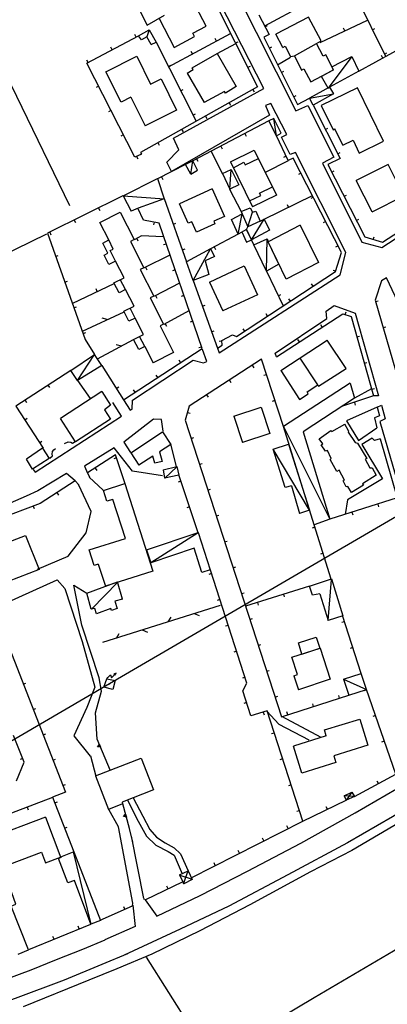
# Model space of a CAD drawing. Extents: x 1493192 to 1497990, y 5041202 to 5047535.
# Drawn here: x 1495558 to 1495693, y 5041797 to 5042159 of the extents above; entities that cross this region are included whole.
import ezdxf

# ---------------------------------------------------------------- set-up
doc = ezdxf.new("R2010")
doc.units = 0
doc.header["$LTSCALE"] = 2
doc.header["$MEASUREMENT"] = 0
doc.layers.get('0').update_dxf_attribs({"linetype": 'CONTINUOUS'})
for name, color, linetype in [('BASE', 254, 'CONTINUOUS'), ('EDIFICI', 7, 'CONTINUOUS'), ('STRADE', 252, 'CONTINUOUS')]:
    doc.layers.add(name, color=color, linetype=linetype)

# ---------------------------------------------------------------- blocks, each defined once
blk = doc.blocks.new('TA15S1')
for p, q in [((0, 0), (0.21, 0.2)), ((0.21, 0.2), (0.7, 0.69)), ((0.7, 0.69), (0.85, 0.15)), ((0.85, 0.15), (1.43, 0.73)), ((1.72, 1.02), (1.33, 0.83)), ((1.33, 0.83), (1.45, 0.75)), ((1.4, 0.79), (1.58, 0.92)), ((1.45, 0.75), (1.64, 0.95)), ((1.58, 0.92), (1.45, 0.75)), ((1.45, 0.75), (1.52, 0.64)), ((1.64, 0.95), (1.49, 0.7)), ((1.52, 0.64), (1.72, 1.02))]:
    blk.add_line(p, q)

msp = doc.modelspace()

# ---------------------------------------------------------------- linework, layer by layer
for p, q in [((1495614.727, 5042194.316), (1495645.094, 5042134.211)), ((1495678.461, 5042173.133), (1495692.008, 5042145.398)), ((1495647.703, 5042156.594), (1495662.297, 5042164.406)), ((1495645.563, 5042160.59), (1495649.328, 5042153.359)), ((1495647.814, 5042156.267), (1495648.733, 5042156.746)), ((1495668.031, 5042150.496), (1495685.492, 5042158.719)), ((1495677.078, 5042154.757), (1495676.637, 5042155.694)), ((1495687.239, 5042155.162), (1495688.17, 5042155.617)), ((1495582.383, 5042142.828), (1495601.383, 5042152.922)), ((1495600.509, 5042152.458), (1495600.023, 5042153.373)), ((1495612.367, 5042141.488), (1495635.188, 5042153.809)), ((1495629.966, 5042150.99), (1495629.474, 5042151.901)), ((1495649.328, 5042153.359), (1495647.328, 5042152.43)), ((1495647.328, 5042152.43), (1495659.789, 5042127.621)), ((1495682.289, 5042139.945), (1495708.672, 5042154.391)), ((1495591.678, 5042147.766), (1495591.192, 5042148.681)), ((1495607.789, 5042150.551), (1495622.477, 5042121.516)), ((1495630.227, 5042146.379), (1495637.07, 5042150.09)), ((1495636.981, 5042150.269), (1495637.905, 5042150.737)), ((1495649.355, 5042148.394), (1495650.281, 5042148.859)), ((1495621.167, 5042146.239), (1495620.674, 5042147.151)), ((1495657.141, 5042144.988), (1495652.383, 5042142.059)), ((1495691.06, 5042144.748), (1495690.563, 5042145.657)), ((1495691.628, 5042146.177), (1495692.559, 5042146.631)), ((1495582.847, 5042143.075), (1495582.361, 5042143.989)), ((1495599.953, 5042108.273), (1495582.383, 5042142.828)), ((1495612.303, 5042141.627), (1495613.227, 5042142.095)), ((1495641.49, 5042141.344), (1495642.415, 5042141.811)), ((1495653.844, 5042139.458), (1495654.769, 5042139.923)), ((1495586.677, 5042134.383), (1495585.754, 5042133.913)), ((1495645.094, 5042134.211), (1495602.094, 5042110.074)), ((1495616.817, 5042132.704), (1495617.741, 5042133.172)), ((1495643.342, 5042133.228), (1495643.85, 5042132.324)), ((1495658.332, 5042130.522), (1495659.258, 5042130.987)), ((1495634.622, 5042128.333), (1495635.129, 5042127.43)), ((1495659.789, 5042127.621), (1495664.125, 5042129.996)), ((1495665.438, 5042127.406), (1495675.352, 5042107.859)), ((1495591.21, 5042125.469), (1495590.286, 5042124.999)), ((1495621.331, 5042123.781), (1495622.255, 5042124.249)), ((1495625.902, 5042123.438), (1495626.409, 5042122.535)), ((1495649.25, 5042121.609), (1495628.031, 5042110.48)), ((1495595.742, 5042116.555), (1495594.819, 5042116.085)), ((1495617.182, 5042118.544), (1495617.689, 5042117.64)), ((1495640.394, 5042116.965), (1495640.875, 5042116.047)), ((1495656.281, 5042107.039), (1495651.969, 5042116.129)), ((1495669.961, 5042118.488), (1495670.885, 5042118.956)), ((1495608.462, 5042113.649), (1495608.969, 5042112.745)), ((1495631.538, 5042112.32), (1495632.019, 5042111.402)), ((1495602.398, 5042109.453), (1495599.953, 5042108.273)), ((1495600.592, 5042108.582), (1495601.042, 5042107.649)), ((1495602.094, 5042110.074), (1495602.398, 5042109.453)), ((1495628.031, 5042110.48), (1495621.25, 5042106.984)), ((1495628.031, 5042110.48), (1495632.109, 5042102.359)), ((1495655.516, 5042108.651), (1495654.58, 5042108.207)), ((1495674.484, 5042109.569), (1495675.408, 5042110.038)), ((1495618.664, 5042105.648), (1495608.344, 5042100.32)), ((1495622.663, 5042107.713), (1495623.138, 5042106.792)), ((1495656.25, 5042107), (1495647.883, 5042102.699)), ((1495658.18, 5042107.922), (1495656.281, 5042107.039)), ((1495675.898, 5042073.219), (1495658.18, 5042107.922)), ((1495675.352, 5042107.859), (1495670.906, 5042105.59)), ((1495670.906, 5042105.59), (1495684.461, 5042078.98)), ((1495660.964, 5042102.469), (1495660.041, 5042101.998)), ((1495672.309, 5042102.835), (1495673.233, 5042103.305)), ((1495609.778, 5042101.061), (1495610.254, 5042100.14)), ((1495690.891, 5042077.109), (1495727.398, 5042100.621)), ((1495595.633, 5042094.059), (1495567.883, 5042080.328)), ((1495634.813, 5042096.57), (1495639.031, 5042088.301)), ((1495647.469, 5042085.543), (1495665.258, 5042094.18)), ((1495676.848, 5042093.925), (1495677.772, 5042094.395)), ((1495610.797, 5042093.109), (1495619.023, 5042069.898)), ((1495656.465, 5042089.911), (1495656.012, 5042090.842)), ((1495665.511, 5042093.563), (1495664.588, 5042093.092)), ((1495586.67, 5042089.624), (1495587.129, 5042088.695)), ((1495603.133, 5042085.141), (1495601.117, 5042089.621)), ((1495577.707, 5042085.189), (1495578.167, 5042084.261)), ((1495608.906, 5042084.078), (1495603.133, 5042085.141)), ((1495607.079, 5042084.414), (1495606.891, 5042083.396)), ((1495624.703, 5042037.988), (1495608.906, 5042084.078)), ((1495614.138, 5042083.684), (1495615.114, 5042084.03)), ((1495670.058, 5042084.657), (1495669.136, 5042084.186)), ((1495681.387, 5042085.014), (1495682.311, 5042085.484)), ((1495567.883, 5042080.328), (1495581.789, 5042041.262)), ((1495568.744, 5042080.754), (1495569.204, 5042079.826)), ((1495637.922, 5042080.051), (1495627.82, 5042074.602)), ((1495639.344, 5042080.82), (1495641.047, 5042077.09)), ((1495641.008, 5042081.719), (1495643.75, 5042076.008)), ((1495602.477, 5042079.371), (1495599.773, 5042077.988)), ((1495600.68, 5042078.452), (1495601.152, 5042077.53)), ((1495610.453, 5042079.078), (1495602.477, 5042079.371)), ((1495611.546, 5042076.376), (1495610.566, 5042076.04)), ((1495641.047, 5042077.09), (1495642.82, 5042077.953)), ((1495684.461, 5042078.98), (1495690.891, 5042077.109)), ((1495687.561, 5042078.078), (1495687.851, 5042079.073)), ((1495612.883, 5042072.32), (1495603.391, 5042067.621)), ((1495617.478, 5042074.258), (1495618.455, 5042074.604)), ((1495629.121, 5042075.303), (1495629.613, 5042074.391)), ((1495674.606, 5042075.751), (1495673.683, 5042075.28)), ((1495673.719, 5042066.262), (1495675.898, 5042073.219)), ((1495570.914, 5042071.813), (1495571.89, 5042072.16)), ((1495603.921, 5042067.884), (1495604.381, 5042066.955)), ((1495614.788, 5042066.916), (1495613.808, 5042066.58)), ((1495637.273, 5042042.352), (1495673.719, 5042066.262)), ((1495648.391, 5042066.355), (1495654.508, 5042053.629)), ((1495673.759, 5042066.389), (1495672.77, 5042066.699)), ((1495574.268, 5042062.392), (1495575.244, 5042062.739)), ((1495577.227, 5042054.629), (1495592.359, 5042061.941)), ((1495616.43, 5042062.02), (1495607.188, 5042057.238)), ((1495621.477, 5042062.969), (1495630.297, 5042038.07)), ((1495665.469, 5042060.849), (1495664.901, 5042061.716)), ((1495690.602, 5042062.82), (1495688.281, 5042055.711)), ((1495692.359, 5042063.922), (1495690.602, 5042062.82)), ((1495586.23, 5042058.98), (1495585.78, 5042059.913)), ((1495652.723, 5042057.343), (1495653.657, 5042057.791)), ((1495607.548, 5042057.425), (1495608.024, 5042056.505)), ((1495618.031, 5042057.457), (1495617.051, 5042057.121)), ((1495657.108, 5042055.364), (1495656.539, 5042056.23)), ((1495688.281, 5042055.711), (1495708.539, 5041985.48)), ((1495688.405, 5042055.281), (1495689.401, 5042055.568)), ((1495577.621, 5042052.971), (1495578.597, 5042053.318)), ((1495580.82, 5042044.422), (1495596.047, 5042051.48)), ((1495619.883, 5042051.871), (1495610.688, 5042046.871)), ((1495624.816, 5042053.543), (1495625.792, 5042053.889)), ((1495648.747, 5042049.879), (1495648.178, 5042050.745)), ((1495652.031, 5042034.949), (1495676.406, 5042050.77)), ((1495676.406, 5042050.77), (1495679.391, 5042049.699)), ((1495677.292, 5042050.452), (1495677.642, 5042051.427)), ((1495589.893, 5042048.628), (1495587.967, 5042049.168)), ((1495611.098, 5042047.094), (1495611.592, 5042046.184)), ((1495621.273, 5042047.997), (1495620.293, 5042047.661)), ((1495679.391, 5042049.699), (1495687.688, 5042020.535)), ((1495580.975, 5042043.55), (1495581.951, 5042043.897)), ((1495628.155, 5042044.117), (1495629.131, 5042044.463)), ((1495640.385, 5042044.393), (1495639.817, 5042045.259)), ((1495668.807, 5042045.838), (1495668.243, 5042046.707)), ((1495691.177, 5042045.673), (1495692.172, 5042045.96)), ((1495581.789, 5042041.262), (1495585.25, 5042035.813)), ((1495586.281, 5042034.191), (1495599.57, 5042041.301)), ((1495631.961, 5042040.636), (1495630.93, 5042040.538)), ((1495631.93, 5042040.969), (1495635.922, 5042042.961)), ((1495632.102, 5042039.172), (1495631.93, 5042040.969)), ((1495635.922, 5042042.961), (1495637.273, 5042042.352)), ((1495660.419, 5042040.393), (1495659.855, 5042041.262)), ((1495681.517, 5042042.225), (1495682.513, 5042042.509)), ((1495595.099, 5042038.909), (1495593.145, 5042039.338)), ((1495595.844, 5042019.121), (1495624.703, 5042037.988)), ((1495624.515, 5042038.537), (1495623.535, 5042038.201)), ((1495630.297, 5042038.07), (1495632.102, 5042039.172)), ((1495616.819, 5042032.834), (1495616.252, 5042033.701)), ((1495646.531, 5042034.02), (1495619.938, 5042016.781)), ((1495654.539, 5042009.336), (1495646.531, 5042034.02)), ((1495684.253, 5042032.607), (1495685.25, 5042032.89)), ((1495576.453, 5042029.961), (1495556.344, 5042016.82)), ((1495587.836, 5042031.734), (1495595.844, 5042019.121)), ((1495643.133, 5042031.817), (1495643.696, 5042030.947)), ((1495578.992, 5042026.258), (1495583.609, 5042019.57)), ((1495608.449, 5042027.362), (1495607.882, 5042028.229)), ((1495634.742, 5042026.377), (1495635.305, 5042025.508)), ((1495648.367, 5042028.36), (1495647.382, 5042028.04)), ((1495568.082, 5042024.491), (1495568.649, 5042023.623)), ((1495593.196, 5042023.292), (1495594.07, 5042023.847)), ((1495600.079, 5042021.89), (1495599.512, 5042022.757)), ((1495686.93, 5042023.191), (1495680.68, 5042019.762)), ((1495686.99, 5042022.989), (1495687.986, 5042023.272)), ((1495559.711, 5042019.021), (1495560.277, 5042018.153)), ((1495626.35, 5042020.938), (1495626.914, 5042020.069)), ((1495651.453, 5042018.848), (1495650.468, 5042018.528)), ((1495687.688, 5042020.535), (1495675.906, 5042016.629)), ((1495680.617, 5042018.191), (1495680.943, 5042017.207)), ((1495556.344, 5042016.82), (1495566.281, 5042001.352)), ((1495619.938, 5042016.781), (1495618.461, 5042011.68)), ((1495619.282, 5042014.516), (1495620.277, 5042014.228)), ((1495688.992, 5042016.449), (1495689.891, 5042013.219)), ((1495559.575, 5042011.791), (1495560.446, 5042012.351)), ((1495618.461, 5042011.68), (1495653.797, 5041902.672)), ((1495689.891, 5042013.219), (1495687.992, 5042012.52)), ((1495687.992, 5042012.52), (1495688.906, 5042008.832)), ((1495564.98, 5042003.377), (1495565.851, 5042003.937)), ((1495574.211, 5042003.129), (1495575.477, 5042003.75)), ((1495575.477, 5042003.75), (1495576.492, 5042003.621)), ((1495576.492, 5042003.621), (1495577.063, 5042003.23)), ((1495577.063, 5042003.23), (1495578.094, 5042003.789)), ((1495620.634, 5042004.976), (1495621.619, 5042005.296)), ((1495690.078, 5042004.738), (1495696.32, 5041983.07)), ((1495569.594, 5041999.141), (1495569.828, 5042000.102)), ((1495569.828, 5042000.102), (1495570.289, 5042000.711)), ((1495570.289, 5042000.711), (1495570.828, 5042001.281)), ((1495615.344, 5041994.59), (1495613.203, 5042002.871)), ((1495568.797, 5041997.68), (1495569.758, 5041998.488)), ((1495569.758, 5041998.488), (1495569.594, 5041999.141)), ((1495592.883, 5041998.871), (1495582.633, 5041992.238)), ((1495593.246, 5041997.779), (1495592.262, 5041997.452)), ((1495596.398, 5041988.289), (1495592.883, 5041998.871)), ((1495585.453, 5041994.063), (1495586.016, 5041993.194)), ((1495623.718, 5041995.463), (1495624.703, 5041995.783)), ((1495578.102, 5041989.352), (1495565.289, 5041981.078)), ((1495579.422, 5041987.852), (1495578.102, 5041989.352)), ((1495582.633, 5041992.238), (1495583.344, 5041990.699)), ((1495616.904, 5041989.248), (1495615.922, 5041988.918)), ((1495623.273, 5041970.289), (1495616.117, 5041991.59)), ((1495626.801, 5041985.951), (1495627.787, 5041986.27)), ((1495571.38, 5041985.011), (1495571.942, 5041984.141)), ((1495696.32, 5041983.07), (1495671.547, 5041975.215)), ((1495565.289, 5041981.078), (1495539.93, 5041971.461)), ((1495562.718, 5041980.103), (1495563.085, 5041979.134)), ((1495620.089, 5041979.768), (1495619.107, 5041979.438)), ((1495689.218, 5041980.818), (1495689.531, 5041979.831)), ((1495629.885, 5041976.438), (1495630.87, 5041976.758)), ((1495679.686, 5041977.796), (1495679.999, 5041976.808)), ((1495666.098, 5041972.306), (1495665.11, 5041971.994)), ((1495672.109, 5041953.23), (1495665.82, 5041973.188)), ((1495632.968, 5041966.925), (1495633.954, 5041967.245)), ((1495669.104, 5041962.768), (1495668.116, 5041962.457)), ((1495641.172, 5041915.051), (1495627.727, 5041956.578)), ((1495636.052, 5041957.413), (1495637.038, 5041957.732)), ((1495628.158, 5041955.245), (1495627.172, 5041954.926)), ((1495664.078, 5041950.672), (1495640.656, 5041943.32)), ((1495631.238, 5041945.732), (1495630.253, 5041945.413)), ((1495639.136, 5041947.9), (1495640.121, 5041948.219)), ((1495654.537, 5041947.677), (1495654.847, 5041946.689)), ((1495548.148, 5041942.621), (1495574.563, 5041874.949)), ((1495631.359, 5041943.602), (1495588.156, 5041929.969)), ((1495644.996, 5041944.682), (1495645.306, 5041943.694)), ((1495612.286, 5041937.579), (1495613.34, 5041939.281)), ((1495621.823, 5041940.592), (1495623.664, 5041939.81)), ((1495642.219, 5041938.387), (1495643.205, 5041938.707)), ((1495683.133, 5041918.539), (1495676.281, 5041939.828)), ((1495634.319, 5041936.218), (1495633.333, 5041935.899)), ((1495677.006, 5041937.577), (1495676.019, 5041937.26)), ((1495593.213, 5041931.56), (1495594.267, 5041933.262)), ((1495602.75, 5041934.574), (1495604.591, 5041933.791)), ((1495645.303, 5041928.875), (1495646.289, 5041929.194)), ((1495680.069, 5041928.058), (1495679.083, 5041927.741)), ((1495637.399, 5041926.704), (1495636.413, 5041926.385)), ((1495640.479, 5041917.19), (1495639.494, 5041916.871)), ((1495648.387, 5041919.362), (1495649.372, 5041919.681)), ((1495559.057, 5041914.675), (1495560.022, 5041915.051)), ((1495639.641, 5041912.121), (1495641.172, 5041915.051)), ((1495642.563, 5041902.949), (1495639.641, 5041912.121)), ((1495651.47, 5041909.849), (1495652.456, 5041910.169)), ((1495653.797, 5041902.672), (1495678.563, 5041910.605)), ((1495675.181, 5041909.522), (1495674.865, 5041910.509)), ((1495685.07, 5041912.538), (1495684.091, 5041912.199)), ((1495695.789, 5041881.586), (1495685.023, 5041912.672)), ((1495640.99, 5041907.885), (1495640.003, 5041907.571)), ((1495665.658, 5041906.472), (1495665.342, 5041907.458)), ((1495562.693, 5041905.359), (1495563.658, 5041905.736)), ((1495648.578, 5041904.781), (1495642.563, 5041902.949)), ((1495647.173, 5041904.353), (1495647.475, 5041903.362)), ((1495661.656, 5041864.34), (1495648.578, 5041904.781)), ((1495656.135, 5041903.421), (1495655.819, 5041904.407)), ((1495688.342, 5041903.089), (1495687.363, 5041902.75)), ((1495559.406, 5041885.949), (1495555.492, 5041895.781)), ((1495566.329, 5041896.044), (1495567.294, 5041896.42)), ((1495651.203, 5041896.664), (1495650.217, 5041896.345)), ((1495591.117, 5041882.789), (1495586.156, 5041894.422)), ((1495586.275, 5041891.595), (1495586.976, 5041892.497)), ((1495587.412, 5041891.476), (1495586.275, 5041891.595)), ((1495586.402, 5041891.65), (1495586.96, 5041892.365)), ((1495587.305, 5041891.555), (1495586.402, 5041891.65)), ((1495586.535, 5041891.706), (1495586.942, 5041892.228)), ((1495587.194, 5041891.637), (1495586.535, 5041891.706)), ((1495586.675, 5041891.766), (1495586.923, 5041892.084)), ((1495587.077, 5041891.723), (1495586.675, 5041891.766)), ((1495586.848, 5041891.839), (1495586.9, 5041891.906)), ((1495586.932, 5041891.83), (1495586.848, 5041891.839)), ((1495586.9, 5041891.906), (1495586.932, 5041891.83)), ((1495586.923, 5041892.084), (1495587.077, 5041891.723)), ((1495586.942, 5041892.228), (1495587.194, 5041891.637)), ((1495586.96, 5041892.365), (1495587.305, 5041891.555)), ((1495586.976, 5041892.497), (1495587.412, 5041891.476)), ((1495691.615, 5041893.639), (1495690.636, 5041893.3)), ((1495583.742, 5041888.238), (1495585.641, 5041880.828)), ((1495556.563, 5041879.078), (1495559.406, 5041885.949)), ((1495558.846, 5041887.357), (1495557.883, 5041886.973)), ((1495569.965, 5041886.728), (1495570.93, 5041887.105)), ((1495654.28, 5041887.149), (1495653.294, 5041886.831)), ((1495680.648, 5041873.332), (1495695.789, 5041881.586)), ((1495573.601, 5041877.412), (1495574.566, 5041877.789)), ((1495657.357, 5041877.635), (1495656.371, 5041877.316)), ((1495689.429, 5041878.118), (1495688.933, 5041879.028)), ((1495574.563, 5041874.949), (1495569.773, 5041873.129)), ((1495569.758, 5041873.012), (1495449.273, 5041826.922)), ((1495569.773, 5041873.129), (1495577.563, 5041852.969)), ((1495570.578, 5041871.047), (1495571.544, 5041871.42)), ((1495598.039, 5041861.57), (1495595.578, 5041870.602)), ((1495661.656, 5041864.34), (1495677.648, 5041871.938)), ((1495560.418, 5041869.439), (1495560.788, 5041868.471)), ((1495590.313, 5041868.73), (1495593.859, 5041862.379)), ((1495595.787, 5041866.03), (1495596.606, 5041866.827)), ((1495596.897, 5041865.756), (1495595.787, 5041866.03)), ((1495595.921, 5041866.067), (1495596.571, 5041866.699)), ((1495596.802, 5041865.85), (1495595.921, 5041866.067)), ((1495596.06, 5041866.105), (1495596.535, 5041866.566)), ((1495596.704, 5041865.946), (1495596.06, 5041866.105)), ((1495596.207, 5041866.145), (1495596.496, 5041866.425)), ((1495596.599, 5041866.047), (1495596.207, 5041866.145)), ((1495596.389, 5041866.193), (1495596.449, 5041866.253)), ((1495596.471, 5041866.173), (1495596.389, 5041866.193)), ((1495596.449, 5041866.253), (1495596.471, 5041866.173)), ((1495596.496, 5041866.425), (1495596.599, 5041866.047)), ((1495596.535, 5041866.566), (1495596.704, 5041865.946)), ((1495596.571, 5041866.699), (1495596.802, 5041865.85)), ((1495596.606, 5041866.827), (1495596.897, 5041865.756)), ((1495660.434, 5041868.12), (1495659.448, 5041867.801)), ((1495670.689, 5041868.631), (1495670.244, 5041869.567)), ((1495620.633, 5041843.469), (1495661.656, 5041864.34)), ((1495656.284, 5041861.607), (1495655.814, 5041862.53)), ((1495574.182, 5041861.719), (1495575.148, 5041862.092)), ((1495599.211, 5041856.602), (1495598.039, 5041861.57)), ((1495647.371, 5041857.072), (1495646.902, 5041857.996)), ((1495638.458, 5041852.538), (1495637.989, 5041853.461)), ((1495629.546, 5041848.003), (1495629.076, 5041848.927)), ((1495604.023, 5041835.48), (1495617.461, 5041842.012)), ((1495612.216, 5041839.462), (1495611.763, 5041840.394)), ((1495599.18, 5041833.121), (1495599.281, 5041834.191)), ((1495603.188, 5041835.789), (1495604.023, 5041835.48)), ((1495587.227, 5041827.852), (1495599.18, 5041833.121)), ((1495596.377, 5041831.885), (1495595.959, 5041832.833)), ((1495561.078, 5041817.121), (1495583.867, 5041826.43)), ((1495579.593, 5041824.684), (1495579.201, 5041825.643)), ((1495570.336, 5041820.902), (1495569.944, 5041821.862))]:
    msp.add_line(p, q)
at = {"layer": 'BASE', "flags": 128}
for points in [[(1495576.094, 5042090.391), (1495556.648, 5042130.578), (1495541.844, 5042160.43)], [(1495605.32, 5042155.094), (1495604.453, 5042152.574)], [(1495679.703, 5042145.359), (1495670.953, 5042133.727)], [(1495664.125, 5042129.996), (1495672.969, 5042131.621)], [(1495651.969, 5042116.129), (1495651.023, 5042122.539)], [(1495620.609, 5042102.07), (1495621.25, 5042106.984)], [(1495634.891, 5042096.531), (1495635.313, 5042103.77)], [(1495595.688, 5042094.078), (1495610.852, 5042093)], [(1495637.922, 5042080.051), (1495639.367, 5042087.516)], [(1495641.531, 5042082.672), (1495643.242, 5042088.051)], [(1495642.82, 5042077.953), (1495647.438, 5042085.531)], [(1495504.273, 5042049.129), (1495567.727, 5042080.172)], [(1495648.344, 5042066.461), (1495648.563, 5042078.34)], [(1495621.477, 5042062.969), (1495627.82, 5042074.602)], [(1495728.148, 5042045.461), (1495723.602, 5042050.359), (1495721.594, 5042050.379), (1495707.188, 5042044.051), (1495704.281, 5042044.871), (1495697.711, 5042052.762), (1495692.359, 5042063.922)], [(1495800, 5042036.907), (1495590.711, 5041914.756)], [(1495578.992, 5042026.258), (1495585.25, 5042035.813)], [(1495688.992, 5042016.449), (1495677.742, 5042011.406), (1495682.133, 5042004.238), (1495688.906, 5042008.824)], [(1495654.539, 5042009.336), (1495671.547, 5041975.215)], [(1495690.078, 5042004.738), (1495687.961, 5042004.121), (1495687.141, 5042005.086), (1495683.398, 5042002.656), (1495690.906, 5041990.059), (1495678.063, 5041982.391), (1495677.188, 5041977.004)], [(1495610.117, 5041991.219), (1495599.18, 5041992.949), (1495592.367, 5042001.43)], [(1495664.094, 5041978.559), (1495650.828, 5042000.988)], [(1495611.023, 5041990.309), (1495615.367, 5041994.531)], [(1495583.273, 5041990.672), (1495588.406, 5041985.922)], [(1495564.227, 5041956.871), (1495575.469, 5041961.621), (1495582.109, 5041970.281), (1495583.977, 5041978.109), (1495579.313, 5041988.059)], [(1495605.883, 5041959.301), (1495623.258, 5041970.328)], [(1495548.32, 5041942.621), (1495571.5, 5041952.961), (1495574.344, 5041949.75), (1495580.719, 5041930.262), (1495585.289, 5041913.512), (1495582.328, 5041906.09), (1495577.609, 5041895.691), (1495583.641, 5041888.191)], [(1495671, 5041938.012), (1495672.156, 5041953.129)], [(1495586.188, 5041894.391), (1495585.617, 5041904.07), (1495587.773, 5041912.07), (1495586.891, 5041916.93), (1495580.492, 5041936.371), (1495577.609, 5041951.012), (1495582.398, 5041948.02)], [(1495584.07, 5041942.219), (1495593.758, 5041952.07)], [(1495590.711, 5041914.756), (1495302.695, 5041746.353), (1495086.25, 5041620.07), (1494831.142, 5041471.166), (1494639.534, 5041359.388)], [(1495676.602, 5041916.5), (1495685.023, 5041912.672)], [(1495648.469, 5041904.73), (1495652.859, 5041899.871), (1495663.93, 5041894.121)], [(1495668.438, 5041895.051), (1495654.008, 5041902.73)], [(1495730.578, 5041883.281), (1495716.742, 5041875.309), (1495699.219, 5041865), (1495679.656, 5041853.559), (1495664.531, 5041845.68), (1495642.203, 5041833.57), (1495623.898, 5041823.93), (1495606.258, 5041815.359), (1495593.352, 5041809.961), (1495583.07, 5041805.852), (1495558.953, 5041796.07)], [(1495680.648, 5041873.332), (1495676.813, 5041873.648)], [(1495679.719, 5041874.949), (1495677.648, 5041871.938)], [(1495597.273, 5041872.043), (1495601.188, 5041864.301), (1495604.289, 5041858.785), (1495607.703, 5041855.496), (1495612.25, 5041853.121), (1495614.391, 5041851.832), (1495617.359, 5041844.984)], [(1495599.391, 5041872.867), (1495602.977, 5041866.066), (1495605.477, 5041861.227), (1495607.898, 5041858.406), (1495611.109, 5041856.281), (1495614.492, 5041854.539), (1495616.719, 5041852.328), (1495619.547, 5041846.012)], [(1495599.297, 5041834.09), (1495593.992, 5041862.191)], [(1495598.656, 5041858.809), (1495603.219, 5041835.871)], [(1495583.938, 5041826.43), (1495577.539, 5041853.012)], [(1495616.547, 5041844.488), (1495621.102, 5041842.961)], [(1495617.891, 5041841.238), (1495619.547, 5041846.012)], [(1495627.719, 5041776.75), (1495665.867, 5041799.488), (1495697.078, 5041817.871), (1495736.07, 5041840.621), (1495739.438, 5041841.238)], [(1495604.133, 5041814.309), (1495628.727, 5041775.301), (1495645.211, 5041749.129), (1495659.313, 5041726.699), (1495677.453, 5041697.77), (1495694.68, 5041671), (1495706.219, 5041652.02), (1495718.172, 5041633.25), (1495720.07, 5041632.781), (1495734.656, 5041642.711), (1495753.633, 5041655.75), (1495765.508, 5041664), (1495774.977, 5041670.801)]]:
    msp.add_lwpolyline(points, dxfattribs=at)
at = {"layer": 'BASE'}
msp.add_polyline3d([(1495589.672, 5041916.621, 170), (1495592.75, 5041915.93, 170), (1495591.953, 5041912.68, 170), (1495588.672, 5041913.578, 170)], close=True, dxfattribs=at)
msp.add_point((1495590.711, 5041914.756), dxfattribs=at)
at = {"layer": 'EDIFICI', "flags": 128}
for points in [[(1495606.344, 5042169.609), (1495602.469, 5042167.461), (1495600.883, 5042170.398), (1495598.406, 5042169.035), (1495604.5, 5042156.875), (1495610.93, 5042160.445)], [(1495608.883, 5042159.313), (1495614.422, 5042148.656), (1495621.859, 5042152.66), (1495621.25, 5042153.828), (1495626.148, 5042156.449), (1495621.211, 5042165.98)], [(1495654.359, 5042148.648), (1495655.18, 5042149.09), (1495657.188, 5042145.32), (1495658.57, 5042145.57), (1495661.258, 5042140.262), (1495662.117, 5042140.719), (1495664.633, 5042135.969), (1495673.008, 5042140.391), (1495670.102, 5042145.879), (1495669.172, 5042145.391), (1495666.656, 5042150.141), (1495668.367, 5042151.051), (1495663.727, 5042159.809), (1495651.797, 5042153.5)], [(1495606.047, 5042149.73), (1495604.453, 5042152.574), (1495602.422, 5042151.387), (1495601.383, 5042152.922), (1495605.32, 5042155.094), (1495607.789, 5042150.551)], [(1495654.359, 5042148.648), (1495651.797, 5042153.5)], [(1495606.047, 5042149.73), (1495607.789, 5042150.551)], [(1495658.57, 5042145.57), (1495666.656, 5042150.141)], [(1495598.563, 5042130.301), (1495594.992, 5042128.52), (1495589.391, 5042139.73), (1495600.703, 5042145.371), (1495605.781, 5042135.18), (1495609.617, 5042137.102), (1495615.359, 5042125.59), (1495603.789, 5042119.82)], [(1495619.25, 5042139.199), (1495621.461, 5042140.48), (1495621.102, 5042141.109), (1495630.227, 5042146.379), (1495637.258, 5042134.238), (1495633.297, 5042131.879), (1495632.891, 5042132.391), (1495625.492, 5042128.422)], [(1495673.008, 5042140.391), (1495672.398, 5042141.547), (1495679.703, 5042145.359), (1495682.273, 5042139.934), (1495671.539, 5042134.055), (1495670.953, 5042133.727), (1495668.492, 5042138.012)], [(1495619.25, 5042139.199), (1495625.492, 5042128.422)], [(1495673.008, 5042140.391), (1495668.492, 5042138.012)], [(1495671.539, 5042134.055), (1495664.133, 5042129.98)], [(1495671.539, 5042134.055), (1495672.969, 5042131.621), (1495665.438, 5042127.406), (1495664.133, 5042129.98)], [(1495676.32, 5042112.703), (1495680.133, 5042114.523), (1495682.406, 5042109.84), (1495691.281, 5042114.129), (1495681.781, 5042133.762), (1495668.438, 5042127.301), (1495672.773, 5042118.371), (1495673.43, 5042118.688)], [(1495598.563, 5042130.301), (1495603.789, 5042119.82)], [(1495651.969, 5042116.129), (1495653.758, 5042117.129), (1495651.023, 5042122.539), (1495649.25, 5042121.609)], [(1495651.969, 5042116.129), (1495649.25, 5042121.609)], [(1495676.32, 5042112.703), (1495673.43, 5042118.688)], [(1495635.07, 5042106.621), (1495643.844, 5042110.941), (1495652.008, 5042094.328), (1495643.25, 5042090.02)], [(1495620.609, 5042102.07), (1495623.031, 5042103.578), (1495621.25, 5042106.984), (1495618.664, 5042105.648)], [(1495620.609, 5042102.07), (1495618.664, 5042105.648)], [(1495635.07, 5042106.621), (1495643.25, 5042090.02)], [(1495636.178, 5042104.374), (1495640.07, 5042106.441), (1495640.523, 5042105.5), (1495645.371, 5042107.834)], [(1495687.117, 5042088.211), (1495698.797, 5042094.059), (1495693, 5042105.621), (1495681.32, 5042099.781)], [(1495632.203, 5042102.32), (1495635.328, 5042103.762), (1495638.203, 5042098.102), (1495634.859, 5042096.52)], [(1495632.203, 5042102.32), (1495634.859, 5042096.52)], [(1495595.773, 5042094.051), (1495608.297, 5042100.461), (1495610.742, 5042092.98), (1495601.258, 5042089.602), (1495598.648, 5042088.422)], [(1495687.117, 5042088.211), (1495681.32, 5042099.781)], [(1495595.773, 5042094.051), (1495598.648, 5042088.422)], [(1495628.359, 5042096.641), (1495616.344, 5042091.18)], [(1495628.359, 5042096.641), (1495632.953, 5042086.551), (1495628.977, 5042084.738), (1495629.398, 5042083.809), (1495622.68, 5042080.762), (1495620.93, 5042084.602), (1495619.609, 5042084), (1495616.344, 5042091.18)], [(1495642.155, 5042092.242), (1495646.211, 5042094.25), (1495645.797, 5042095.07), (1495650.502, 5042097.392)], [(1495603.648, 5042038.781), (1495601.43, 5042037.641), (1495599.57, 5042041.301), (1495603.18, 5042043.129), (1495600.117, 5042049.141), (1495597.828, 5042047.988), (1495595.961, 5042051.672), (1495599.703, 5042053.57), (1495596.609, 5042059.629), (1495594.219, 5042058.422), (1495592.344, 5042062.121), (1495596.023, 5042064), (1495592.906, 5042070.109), (1495590.461, 5042068.859), (1495588.688, 5042072.352), (1495590.109, 5042073.07), (1495588.227, 5042076.762), (1495590.43, 5042077.871), (1495587.18, 5042084.25), (1495594.641, 5042088.051), (1495599.742, 5042078.031), (1495598.398, 5042077.352), (1495603.328, 5042067.68), (1495601.969, 5042066.988), (1495606.922, 5042057.262), (1495605.641, 5042056.609), (1495610.57, 5042046.93), (1495609.281, 5042046.27), (1495614.25, 5042036.5), (1495606.758, 5042032.691)], [(1495641.008, 5042081.719), (1495637.922, 5042080.051), (1495635.539, 5042085.453), (1495639.367, 5042087.512), (1495641.531, 5042082.672)], [(1495639.008, 5042088.309), (1495642.359, 5042089.73), (1495643.203, 5042088.102), (1495644.383, 5042088.461), (1495646.047, 5042084.82), (1495641.531, 5042082.672)], [(1495639.008, 5042088.309), (1495641.531, 5042082.672)], [(1495646.047, 5042084.82), (1495647.438, 5042085.531), (1495649.461, 5042081.539), (1495642.82, 5042077.953), (1495641.008, 5042081.719), (1495641.531, 5042082.672)], [(1495646.047, 5042084.82), (1495641.531, 5042082.672)], [(1495660.711, 5042083.309), (1495648.938, 5042077.203)], [(1495660.711, 5042083.309), (1495667.422, 5042069.559), (1495655.539, 5042063.523), (1495648.938, 5042077.203)], [(1495641.008, 5042081.719), (1495641.531, 5042082.672)], [(1495592.906, 5042070.109), (1495590.969, 5042073.969), (1495592.102, 5042074.52), (1495590.43, 5042077.871)], [(1495652.883, 5042069.035), (1495648.344, 5042066.461), (1495643.719, 5042076.074), (1495648.563, 5042078.34), (1495648.938, 5042077.203)], [(1495652.883, 5042069.035), (1495648.938, 5042077.203)], [(1495627.82, 5042074.602), (1495619.023, 5042069.898)], [(1495627.82, 5042074.602), (1495629.273, 5042071.785), (1495625.82, 5042070.211), (1495627.227, 5042065.137), (1495621.477, 5042062.969), (1495619.023, 5042069.898)], [(1495627.359, 5042062.391), (1495640.094, 5042068.328), (1495645.031, 5042057.738), (1495632.313, 5042051.801)], [(1495596.609, 5042059.629), (1495594.64, 5042063.293)], [(1495627.359, 5042062.391), (1495632.313, 5042051.801)], [(1495600.117, 5042049.141), (1495598.271, 5042052.844)], [(1495603.648, 5042038.781), (1495601.664, 5042042.361)], [(1495653.609, 5042029.879), (1495670.68, 5042041.07)], [(1495653.609, 5042029.879), (1495660.453, 5042019.309), (1495663.656, 5042021.379), (1495663.281, 5042022.074), (1495667.172, 5042024.691), (1495667.43, 5042024.113), (1495677.547, 5042030.66), (1495670.68, 5042041.07)], [(1495603.648, 5042038.781), (1495606.758, 5042032.691)], [(1495587.836, 5042031.734), (1495578.992, 5042026.258), (1495576.453, 5042029.961), (1495585.25, 5042035.813)], [(1495587.836, 5042031.734), (1495585.25, 5042035.813)], [(1495667.172, 5042024.691), (1495660.657, 5042034.499)], [(1495679.063, 5042025.246), (1495654.539, 5042009.336)], [(1495679.063, 5042025.246), (1495680.68, 5042019.762), (1495661.758, 5042007.316), (1495671.547, 5041975.215), (1495665.82, 5041973.188), (1495654.539, 5042009.336)], [(1495587.867, 5042022.191), (1495572.703, 5042012.219)], [(1495587.867, 5042022.191), (1495591.047, 5042017.219), (1495588.867, 5042015.5), (1495591.094, 5042011.98), (1495578.227, 5042003.68), (1495572.703, 5042012.219)], [(1495636.313, 5042013.141), (1495646.422, 5042016.461), (1495649.602, 5042006.762), (1495639.492, 5042003.441)], [(1495636.313, 5042013.141), (1495639.492, 5042003.441)], [(1495598.477, 5041999.691), (1495610.211, 5042007.352), (1495613.211, 5042002.77), (1495609.078, 5042000.02), (1495610.07, 5041996.469), (1495607.352, 5041995.852), (1495606.656, 5041998.422), (1495601.477, 5041995.109)], [(1495678.461, 5042007.766), (1495678.328, 5042007.273), (1495680.906, 5042003.434), (1495681.781, 5042003.246), (1495685.133, 5041997.574), (1495684.602, 5041997.262), (1495686.32, 5041994.078), (1495687.102, 5041994.176), (1495688.633, 5041991.406), (1495683.617, 5041988.309), (1495683.961, 5041987.762), (1495679.547, 5041985.066), (1495678.25, 5041987.266), (1495677.609, 5041987.164), (1495676.469, 5041989.297), (1495676.969, 5041989.586), (1495675, 5041993.219), (1495674.18, 5041992.727), (1495671.672, 5041997.176), (1495672.078, 5041997.559), (1495670.703, 5042000.469), (1495669.969, 5042000.234), (1495668.406, 5042002.609), (1495669.008, 5042002.895), (1495667.719, 5042004.797), (1495672.023, 5042007.84), (1495672.359, 5042007.48), (1495677.07, 5042010.203)], [(1495678.461, 5042007.766), (1495677.07, 5042010.203)], [(1495566.148, 5042001.391), (1495560.18, 5041997.289)], [(1495566.148, 5042001.391), (1495568.57, 5041997.539), (1495562.469, 5041993.68), (1495560.18, 5041997.289)], [(1495657.469, 5041987.461), (1495655.18, 5041986.891), (1495650.828, 5042000.98), (1495656.469, 5042002.871), (1495664.109, 5041978.57), (1495660.43, 5041977.32)], [(1495598.477, 5041999.691), (1495601.477, 5041995.109)], [(1495610.406, 5041993.379), (1495615.391, 5041994.609), (1495616.156, 5041991.449), (1495610.93, 5041990.309)], [(1495610.406, 5041993.379), (1495610.93, 5041990.309)], [(1495586.594, 5041958.711), (1495585.094, 5041958.23), (1495583.273, 5041963.941), (1495596.523, 5041968.172), (1495591.93, 5041982.551), (1495589.773, 5041981.859), (1495588.5, 5041985.84), (1495596.328, 5041988.34), (1495606.594, 5041956.191), (1495589.172, 5041950.621)], [(1495657.469, 5041987.461), (1495660.43, 5041977.32)], [(1495551.938, 5041956.219), (1495551.43, 5041956.031), (1495548.039, 5041964.691), (1495559.898, 5041969.328), (1495564.828, 5041956.75), (1495553.469, 5041952.309)], [(1495604.328, 5041964.02), (1495623.289, 5041970.309), (1495627.656, 5041956.621), (1495624.656, 5041955.672), (1495621.828, 5041964.578), (1495605.867, 5041959.18)], [(1495604.328, 5041964.02), (1495605.867, 5041959.18)], [(1495586.594, 5041958.711), (1495589.172, 5041950.621)], [(1495667.953, 5041947.879), (1495665.18, 5041947.32), (1495664.172, 5041950.672), (1495672.172, 5041953.289), (1495676.422, 5041939.719), (1495671, 5041938.012)], [(1495595.523, 5041945.891), (1495592.711, 5041945.121), (1495593.5, 5041942.469), (1495591.453, 5041941.699), (1495591.156, 5041942.422), (1495585.891, 5041940.512), (1495585.273, 5041942.441), (1495584.023, 5041942.219), (1495582.398, 5041948.121), (1495593.633, 5041952.262)], [(1495595.523, 5041945.891), (1495593.633, 5041952.262)], [(1495667.953, 5041947.879), (1495671, 5041938.012)], [(1495661.373, 5041925.71), (1495660.055, 5041929.773), (1495666.556, 5041931.883), (1495667.874, 5041927.82)], [(1495658.391, 5041917.691), (1495659.773, 5041918.129), (1495657.703, 5041924.52), (1495668.031, 5041927.871), (1495671.758, 5041916.422), (1495660.047, 5041912.602)], [(1495661.373, 5041925.71), (1495667.874, 5041927.82)], [(1495658.391, 5041917.691), (1495660.047, 5041912.602)], [(1495676.602, 5041916.5), (1495683.133, 5041918.539)], [(1495676.602, 5041916.5), (1495678.563, 5041910.605), (1495685.023, 5041912.672), (1495683.133, 5041918.539)], [(1495670.297, 5041895.621), (1495669.617, 5041897.84), (1495682.57, 5041901.828), (1495685.539, 5041892.191), (1495673.031, 5041888.328), (1495673.813, 5041885.82), (1495661.281, 5041881.949), (1495658.211, 5041891.898)], [(1495670.297, 5041895.621), (1495658.211, 5041891.898)], [(1495585.57, 5041880.891), (1495602.328, 5041887.391), (1495606.844, 5041875.781), (1495595.352, 5041871.289), (1495595.43, 5041870.621), (1495590.352, 5041868.59)], [(1495585.57, 5041880.891), (1495590.352, 5041868.59)], [(1495676.813, 5041873.648), (1495679.719, 5041874.949), (1495680.648, 5041873.332), (1495677.648, 5041871.938)], [(1495676.813, 5041873.648), (1495677.648, 5041871.938)], [(1495567.188, 5041865.719), (1495546.406, 5041857.93), (1495550.453, 5041847.172), (1495565.758, 5041852.922), (1495567.258, 5041848.922), (1495572.727, 5041851.012), (1495572.773, 5041850.852)], [(1495567.188, 5041865.719), (1495572.773, 5041850.852)], [(1495577.563, 5041853.059), (1495587.383, 5041827.809), (1495583.797, 5041826.449), (1495577.844, 5041842.43), (1495575.398, 5041841.578), (1495571.961, 5041850.602), (1495572.719, 5041851.059)], [(1495577.563, 5041853.059), (1495572.719, 5041851.059)], [(1495616.453, 5041844.551), (1495619.617, 5041846.059), (1495621.102, 5041842.801), (1495617.938, 5041841.309)], [(1495616.453, 5041844.551), (1495617.938, 5041841.309)], [(1495557.172, 5041815.371), (1495560.961, 5041817.039), (1495554.617, 5041833.09), (1495556.258, 5041833.789), (1495553.953, 5041840.449), (1495548.281, 5041838.281)]]:
    msp.add_lwpolyline(points, dxfattribs=at)
at = {"layer": 'STRADE', "flags": 128}
for points in [[(1495625.977, 5042206.195), (1495624.281, 5042205.145), (1495623.477, 5042204.25), (1495622.813, 5042203.02), (1495622.492, 5042201.754), (1495622.273, 5042200.395), (1495622.352, 5042199.289), (1495622.727, 5042197.629), (1495659.156, 5042125.301), (1495663.5, 5042127.25), (1495673.047, 5042108.34), (1495668.859, 5042106.078), (1495683.344, 5042077.113), (1495690.719, 5042075.074), (1495729.539, 5042100.336), (1495727.711, 5042104.836), (1495746.789, 5042117.203), (1495747.68, 5042115.344), (1495758.078, 5042122.52), (1495761.422, 5042122.566), (1495776, 5042134.613)], [(1495630.297, 5042038.07), (1495630.992, 5042036.41), (1495675.352, 5042065.023), (1495677.531, 5042073.23), (1495658.953, 5042110.074), (1495657.094, 5042109.281), (1495653.898, 5042115.656), (1495655.828, 5042116.613), (1495649.961, 5042128.055), (1495648.031, 5042127.328), (1495649.406, 5042123.691), (1495613.477, 5042103.035), (1495611.758, 5042106.449), (1495616.117, 5042110.988), (1495614.242, 5042115.254), (1495647.359, 5042133.566), (1495615.219, 5042196.613), (1495610.492, 5042199.523), (1495609.008, 5042198.625), (1495611.008, 5042194.285), (1495591.117, 5042183.734)], [(1495652.031, 5042034.949), (1495651.5, 5042036.336), (1495670.469, 5042048.965), (1495670.313, 5042051.699), (1495673.148, 5042053.738), (1495680.906, 5042050.961), (1495689.477, 5042020.629), (1495687.688, 5042020.535)], [(1495595.844, 5042019.121), (1495598.344, 5042015.285), (1495599.031, 5042015.664), (1495599.133, 5042018.961), (1495621.461, 5042033.762), (1495625.258, 5042032.684), (1495626.406, 5042033.266), (1495624.891, 5042037.684)], [(1495562.68, 5041993.559), (1495563.383, 5041992.531), (1495595.133, 5042013.113), (1495591.953, 5042018.125)], [(1495688.992, 5042016.449), (1495690.594, 5042017.141), (1495691.93, 5042012.09), (1495689.969, 5042011.156), (1495698.391, 5041982.148), (1495696.797, 5041981.414)], [(1495610.344, 5042007.559), (1495609.742, 5042011.93), (1495606.82, 5042012.07), (1495595.906, 5042003.629), (1495598.406, 5041999.738)], [(1495592.367, 5042001.43), (1495581.461, 5041994.699), (1495582.633, 5041992.211)], [(1495578.078, 5041989.32), (1495574.969, 5041992), (1495564.422, 5041985.73), (1495560.047, 5041983.68), (1495540.352, 5041975.121), (1495540.023, 5041971.43)], [(1495603.781, 5041835.391), (1495608.07, 5041829.359), (1495623.93, 5041836.961), (1495641.32, 5041845.871), (1495660.922, 5041856.219), (1495680.852, 5041867.309), (1495703.641, 5041880.59), (1495725.789, 5041894.961)], [(1495728.727, 5041886.559), (1495716.5, 5041879.078), (1495694.57, 5041865.871), (1495678.031, 5041856.371), (1495656.227, 5041844.539), (1495634.477, 5041833.02), (1495616.688, 5041824.559), (1495596.102, 5041815.051)], [(1495599.258, 5041833.41), (1495600.141, 5041825.609), (1495588.938, 5041820.609)], [(1495588.93, 5041820.578), (1495580.773, 5041817.129), (1495571.102, 5041813.32), (1495561.82, 5041809.531), (1495546.922, 5041803.988), (1495533.703, 5041799.34), (1495517.203, 5041793.75), (1495501.438, 5041788.691), (1495481.641, 5041782.559), (1495454.047, 5041774.328), (1495423.438, 5041765.441), (1495410.5, 5041761.641)], [(1495597.289, 5041815.512), (1495587.891, 5041811.57), (1495574.008, 5041805.859), (1495556.031, 5041799.121), (1495536.727, 5041792.07), (1495517.063, 5041785.57), (1495498.039, 5041779.441), (1495465.859, 5041769.801), (1495429.898, 5041759.301), (1495406.703, 5041752.551)]]:
    msp.add_lwpolyline(points, dxfattribs=at)

# ---------------------------------------------------------------- block references
at = {"layer": 'BASE', "xscale": 2, "yscale": 2, "zscale": 2}
msp.add_blockref('TA15S1', (1495589.672, 5041916.621, 170), dxfattribs=at)

doc.saveas('drawing.dxf')
